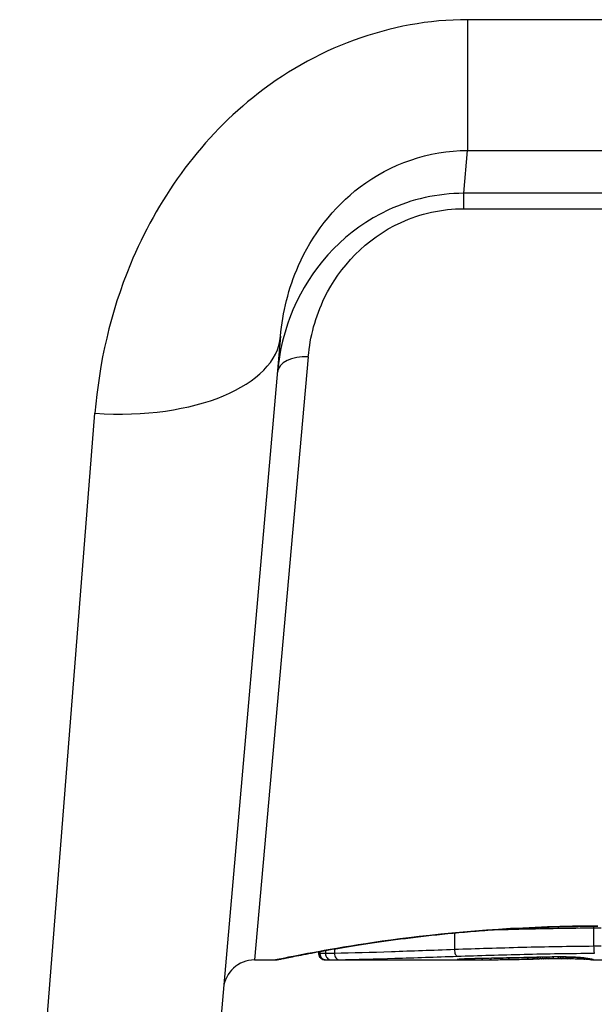
# Model space of a CAD drawing. Units: millimetres. Extents: x -11891 to -3313, y 937 to 7832.
# Drawn here: x -8736 to -8727, y 2480 to 2496 of the extents above; entities that cross this region are included whole.
import ezdxf

# ---------------------------------------------------------------- set-up
doc = ezdxf.new("R2010")
doc.units = ezdxf.units.MM
doc.layers.add('SW_Toestellen', color=2, linetype='Continuous')

msp = doc.modelspace()

# ---------------------------------------------------------------- linework, layer by layer
at = {"layer": 'SW_Toestellen'}
for p, q in [((-8724.565, 2495.692), (-8728.935, 2495.692)), ((-8728.935, 2495.692), (-8728.935, 2493.587)), ((-8728.996, 2492.897), (-8728.935, 2493.587)), ((-8728.935, 2493.587), (-8724.565, 2493.587)), ((-8728.996, 2492.649), (-8728.996, 2492.897)), ((-8724.505, 2492.897), (-8728.996, 2492.897)), ((-8728.996, 2492.649), (-8724.505, 2492.649)), ((-8731.947, 2490.596), (-8733.16, 2476.729)), ((-8731.5, 2490.266), (-8732.367, 2480.556)), ((-8736.149, 2473.99), (-8734.936, 2489.355)), ((-8726.904, 2481.073), (-8726.904, 2480.775)), ((-8729.145, 2480.99), (-8729.145, 2480.722)), ((-8731.329, 2480.656), (-8731.329, 2480.689)), ((-8731.326, 2480.689), (-8731.326, 2480.656)), ((-8731.312, 2480.692), (-8731.312, 2480.657)), ((-8731.223, 2480.708), (-8731.223, 2480.658)), ((-8731.078, 2480.733), (-8731.078, 2480.661)), ((-8732.367, 2480.556), (-8732.027, 2480.556)), ((-8731.227, 2480.556), (-8728.916, 2480.556)), ((-8727.838, 2480.57), (-8727.888, 2480.569)), ((-8727.788, 2480.571), (-8727.838, 2480.57)), ((-8726.916, 2480.556), (-8726.168, 2480.556))]:
    msp.add_line(p, q, dxfattribs=at)
for centre, radius, start, end in [((-8726.75, 2504.756), 34.9, 216.9931, 323.0069), ((-8732.367, 2480.056), 0.5, 90, 175)]:
    msp.add_arc(centre, radius, start, end, dxfattribs=at)
for centre, major_axis, ratio, start_param, end_param in [((-8734.936, 2490.857), (2.989, -0.261), 0.499155, 4.756032, 6.283185), ((-8731.5, 2489.967), (-0.498, 0.044), 0.597301, 4.764599, 6.283185), ((-8729.102, 2480.715), (0.0034, -0.0999), 0.431458, 4.631429, 6.205599), ((-8731.227, 2480.656), (0.0001, -0.1), 0.994521, 4.711675, 6.282517), ((-8731.215, 2480.657), (0.0012, -0.1), 0.970075, 4.700054, 6.271095), ((-8731.139, 2480.658), (0.0015, -0.1), 0.835763, 4.692774, 6.264821), ((-8731.01, 2480.66), (0.0015, -0.1), 0.676648, 4.687914, 6.260959), ((-8729.085, 2480.665), (0.0108, -0.0994), 0.97109, 6.17162, 6.283185), ((-8729.049, 2480.657), (-0.002, -0.1), 0.920151, 0.022208, 0.53167), ((-8729.013, 2480.657), (-0.001, -0.1), 0.862542, 0.011286, 0.564566), ((-8728.972, 2480.657), (-0.0004, -0.1), 0.819017, 0.005335, 0.594146), ((-8728.92, 2480.656), (0, -0.1), 0.772704, 0.000321, 0.621638), ((-8727.66, 2480.619), (-1.635, -0.048), 0.024309, 0.694268, 0.741896), ((-8728.865, 2480.657), (0.0003, -0.1), 0.738465, 0, 0.641817), ((-8727.348, 2480.637), (-2.058, -0.062), 0.025185, 0.741909, 0.834369), ((-8728.817, 2480.677), (0.0022, -0.1), 0.474623, 6.236673, 6.283185), ((-8727.223, 2480.531), (3.349, 0.036), 0.02131, 1.9653, 2.065703), ((-8728.73, 2480.657), (0.0007, -0.1), 0.672307, 0, 0.674414), ((-8726.466, 2480.733), (-3.376, -0.131), 0.034823, 0.834327, 0.889588), ((-8728.589, 2480.659), (0.0011, -0.1), 0.630063, 0, 0.697697), ((-8725.896, 2480.773), (-4.282, -0.163), 0.033652, 0.889705, 0.974577), ((-8728.513, 2480.683), (0.002, -0.1), 0.383913, 6.232345, 6.283185), ((-8722.562, 2641.547), (-55.304, -152.857), 0.913601, 0.337452, 0.338458), ((-8728.362, 2480.686), (0.0021, -0.1), 0.383777, 6.229526, 6.283185), ((-8722.407, 2641.565), (-56.194, -152.61), 0.913268, 0.343629, 0.344634), ((-8728.297, 2480.662), (0.0015, -0.1), 0.561569, 0, 0.727436), ((-8725.996, 2480.668), (-4.101, -0.102), 0.014265, 0.974883, 1.063604), ((-8728.212, 2480.689), (0.0022, -0.1), 0.383639, 6.226707, 6.283185), ((-8715.511, 2485.879), (33.673, 2.672), 0.137063, 4.314882, 4.318276), ((-8728.106, 2480.692), (0.0022, -0.1), 0.38053, 6.224818, 6.283185), ((-8715.491, 2485.719), (33.699, 2.609), 0.132579, 4.318532, 4.321923), ((-8728, 2480.694), (0.0023, -0.1), 0.377417, 6.22295, 6.283185), ((-8718.42, 2483.036), (25.583, 1.424), 0.080376, 4.324207, 4.332948), ((-8727.988, 2480.667), (0.0017, -0.1), 0.485735, 0, 0.754648), ((-8729.67, 2480.787), (-3.475, 0.063), 0.062351, 2.07799, 2.110534), ((-8727.89, 2480.669), (0.0019, -0.1), 0.514031, 0, 0.760824), ((-8727.84, 2480.67), (0.002, -0.1), 0.514352, 0, 0.763107), ((-8727.438, 2480.563), (0.739, 0.001), 0.055898, 1.858835, 2.067185), ((-8727.791, 2480.671), (0.0021, -0.1), 0.514673, 0, 0.768284), ((-8726.027, 2480.594), (-3.422, -0.064), 0.0035, 5.24069, 5.253072), ((-8727.754, 2480.672), (0.0021, -0.1), 0.503985, 0, 0.771091), ((-8727.186, 2480.549), (-1.119, -0.006), 0.026312, 5.202075, 5.242332), ((-8727.715, 2480.673), (0.0019, -0.1), 0.468884, 0, 0.773173), ((-8727.348, 2480.553), (-0.775, -0.002), 0.030872, 5.15313, 5.203007), ((-8727.68, 2480.673), (0.0017, -0.1), 0.424481, 0, 0.774592), ((-8727.477, 2480.559), (-0.469, -0.001), 0.034477, 5.064201, 5.154779), ((-8727.649, 2480.702), (0.0018, -0.1), 0.281335, 6.218911, 6.283185), ((-8727.448, 2480.561), (0.702, 0), 0.06098, 1.629556, 1.859064), ((-8727.64, 2480.674), (0.0014, -0.1), 0.341656, 0, 0.776513), ((-8727.514, 2480.561), (-0.363, 0), 0.037066, 4.834299, 5.065108), ((-8727.558, 2480.675), (0.0005, -0.1), 0.120293, 0, 0.781303), ((-8727.513, 2480.561), (-0.367, 0), 0.03843, 4.607137, 4.834328), ((-8727.49, 2480.704), (0.0004, -0.1), 0.058116, 6.220253, 6.283185), ((-8727.474, 2480.675), (-0.0004, -0.1), 0.103896, 5.496395, 6.283185), ((-8727.524, 2480.557), (-0.469, 0), 0.037905, 4.506172, 4.607376), ((-8727.427, 2480.674), (-0.0008, -0.1), 0.202964, 5.493986, 6.283185), ((-8727.574, 2480.549), (-0.716, 0), 0.036544, 4.445701, 4.50677), ((-8727.384, 2480.674), (-0.001, -0.1), 0.262001, 5.493276, 6.283185), ((-8727.631, 2480.543), (-0.934, 0.001), 0.034531, 4.387958, 4.446066), ((-8727.332, 2480.673), (-0.0013, -0.1), 0.317377, 5.495525, 6.283185), ((-8727.884, 2480.526), (-1.731, 0.004), 0.029623, 4.358871, 4.388658), ((-8727.283, 2480.673), (-0.0014, -0.1), 0.34544, 5.501779, 6.283185), ((-8727.194, 2480.698), (-0.0052, -0.0999), 0.666861, 0, 0.078585), ((-8727.044, 2480.666), (-0.0046, -0.0999), 0.847631, 5.604463, 6.283007), ((-8727.041, 2480.684), (-0.0214, -0.0977), 0.976003, 0, 0.220294), ((-8727.044, 2480.666), (-0.0046, -0.0999), 0.847631, 6.283007, 6.283185), ((-8727.014, 2480.679), (-0.0152, -0.0988), 0.961844, 0, 0.158332), ((-8736.974, 2485.552), (10.444, -4.92), 0.083115, 6.009509, 6.019714), ((-8726.949, 2480.66), (-0.0171, -0.0985), 0.995072, 5.875069, 6.283185), ((-8726.983, 2480.674), (-0.0141, -0.099), 0.96468, 0, 0.146453), ((-8729.086, 2480.772), (2.16, -0.21), 0.011813, 0.195179, 0.258007), ((-8726.922, 2480.657), (-0.005, -0.0999), 0.997518, 5.76909, 6.283185), ((-8726.951, 2480.67), (-0.0156, -0.0988), 0.97833, 0, 0.159718), ((-8726.908, 2480.658), (0.0621, -0.0784), 0.999865, 5.144762, 5.612979), ((-8726.928, 2480.665), (-0.0205, -0.0979), 0.991304, 0, 0.208702), ((-8726.91, 2480.661), (-0.0446, -0.0895), 0.999125, 0.108771, 0.462655)]:
    msp.add_ellipse(centre, major_axis=major_axis, ratio=ratio, start_param=start_param, end_param=end_param, dxfattribs=at)
for points, knots in [([(-8728.935, 2495.692), (-8730.178, 2495.692), (-8731.413, 2495.23), (-8733.269, 2493.731), (-8733.941, 2492.778), (-8734.688, 2490.976), (-8734.872, 2490.158), (-8734.936, 2489.355)], [0, 0, 0, 0, 0.3727891, 0.3727891, 0.7039754, 0.7039754, 0.9558298, 0.9558298, 0.9558298, 0.9558298]), ([(-8731.947, 2490.596), (-8731.914, 2490.979), (-8731.82, 2491.367), (-8731.443, 2492.22), (-8731.105, 2492.668), (-8730.175, 2493.371), (-8729.557, 2493.587), (-8728.935, 2493.587)], [-0.9558298, -0.9558298, -0.9558298, -0.9558298, -0.7039754, -0.7039754, -0.3727891, -0.3727891, 0, 0, 0, 0]), ([(-8728.996, 2492.897), (-8729.417, 2492.897), (-8729.836, 2492.801), (-8730.893, 2492.314), (-8731.397, 2491.757), (-8731.863, 2490.789), (-8731.965, 2490.397), (-8731.998, 2490.011)], [0, 0, 0, 0, 0.1052645, 0.1052645, 0.3005415, 0.3005415, 0.4229933, 0.4229933, 0.4229933, 0.4229933]), ([(-8731.5, 2490.266), (-8731.472, 2490.586), (-8731.387, 2490.909), (-8730.997, 2491.709), (-8730.577, 2492.168), (-8729.696, 2492.57), (-8729.347, 2492.649), (-8728.996, 2492.649)], [-0.4229933, -0.4229933, -0.4229933, -0.4229933, -0.3005415, -0.3005415, -0.1052645, -0.1052645, 0, 0, 0, 0]), ([(-8726.839, 2481.101), (-8727.922, 2481.101), (-8729.002, 2481.021), (-8730.673, 2480.815), (-8731.299, 2480.699), (-8731.897, 2480.583), (-8732.02, 2480.557), (-8732.027, 2480.557)], [-1.6265444, -1.6265444, -1.6265444, -1.6265444, -1.3017245, -1.3017245, -1.0086913, -1.0086913, -0.8178583, -0.8178583, -0.8178583, -0.8178583]), ([(-8732.027, 2480.556), (-8732.024, 2480.556), (-8732.022, 2480.557), (-8732.017, 2480.557), (-8732.015, 2480.557), (-8732.004, 2480.559), (-8732.001, 2480.559), (-8731.982, 2480.563), (-8731.966, 2480.566), (-8731.923, 2480.575), (-8731.897, 2480.58), (-8731.834, 2480.592), (-8731.797, 2480.6), (-8731.714, 2480.616), (-8731.668, 2480.625), (-8731.565, 2480.645), (-8731.509, 2480.656), (-8731.387, 2480.678), (-8731.321, 2480.69), (-8731.181, 2480.716), (-8731.106, 2480.729), (-8730.948, 2480.755), (-8730.865, 2480.769), (-8730.691, 2480.797), (-8730.6, 2480.811), (-8730.41, 2480.839), (-8730.312, 2480.854), (-8730.108, 2480.882), (-8730.003, 2480.895), (-8729.786, 2480.922), (-8729.674, 2480.935), (-8729.446, 2480.961), (-8729.329, 2480.973), (-8729.09, 2480.996), (-8728.968, 2481.007), (-8728.72, 2481.027), (-8728.595, 2481.036), (-8728.34, 2481.053), (-8728.211, 2481.061), (-8727.877, 2481.077), (-8727.672, 2481.085), (-8727.257, 2481.096), (-8727.048, 2481.099), (-8726.839, 2481.099)], [0.8178583, 0.8178583, 0.8178583, 0.8178583, 0.8197963, 0.8197963, 0.8246972, 0.8246972, 0.8537714, 0.8537714, 0.8942057, 0.8942057, 0.93464, 0.93464, 0.9750744, 0.9750744, 1.0155087, 1.0155087, 1.055943, 1.055943, 1.0963773, 1.0963773, 1.1368116, 1.1368116, 1.1772459, 1.1772459, 1.2176802, 1.2176802, 1.2581145, 1.2581145, 1.2985488, 1.2985488, 1.3389831, 1.3389831, 1.3794174, 1.3794174, 1.4198517, 1.4198517, 1.460286, 1.460286, 1.5007204, 1.5007204, 1.5636324, 1.5636324, 1.6265444, 1.6265444, 1.6265444, 1.6265444]), ([(-8728.507, 2481.042), (-8728.357, 2481.046), (-8728.205, 2481.051), (-8727.676, 2481.063), (-8727.291, 2481.07), (-8726.904, 2481.073)], [-0.1668663, -0.1668663, -0.1668663, -0.1668663, -0.1184874, -0.1184874, 0, 0, 0, 0]), ([(-8726.904, 2481.073), (-8726.883, 2481.074), (-8726.863, 2481.074), (-8726.822, 2481.074), (-8726.802, 2481.074), (-8726.781, 2481.074)], [-0.01335002, -0.01335002, -0.01335002, -0.01335002, -0.00667531, -0.00667531, 0, 0, 0, 0]), ([(-8729.145, 2480.722), (-8729.497, 2480.71), (-8729.837, 2480.697), (-8730.484, 2480.675), (-8730.791, 2480.666), (-8731.078, 2480.661)], [0, 0, 0, 0, 0.1156833, 0.1156833, 0.2312987, 0.2312987, 0.2312987, 0.2312987]), ([(-8726.904, 2480.775), (-8727.292, 2480.772), (-8727.677, 2480.765), (-8728.428, 2480.746), (-8728.794, 2480.735), (-8729.145, 2480.722)], [0, 0, 0, 0, 0.1149984, 0.1149984, 0.2299968, 0.2299968, 0.2299968, 0.2299968]), ([(-8726.781, 2480.776), (-8726.802, 2480.776), (-8726.822, 2480.776), (-8726.863, 2480.775), (-8726.883, 2480.775), (-8726.904, 2480.775)], [0, 0, 0, 0, 0.00560125, 0.00560125, 0.0112023, 0.0112023, 0.0112023, 0.0112023]), ([(-8726.904, 2480.775), (-8726.904, 2480.762), (-8726.903, 2480.749), (-8726.902, 2480.724), (-8726.902, 2480.712), (-8726.9, 2480.692), (-8726.899, 2480.684), (-8726.896, 2480.671), (-8726.895, 2480.667), (-8726.894, 2480.666), (-8726.893, 2480.665), (-8726.893, 2480.665)], [-0.01572716, -0.01572716, -0.01572716, -0.01572716, -0.01182123, -0.01182123, -0.00791501, -0.00791501, -0.00400817, -0.00400817, 0, 0, 0.00007311, 0.00007311, 0.00007311, 0.00007311]), ([(-8731.326, 2480.656), (-8731.328, 2480.656), (-8731.329, 2480.656), (-8731.329, 2480.656), (-8731.329, 2480.656), (-8731.329, 2480.656)], [0, 0, 0, 0, 0.003384116, 0.003384116, 0.004296465, 0.004296465, 0.004296465, 0.004296465]), ([(-8731.227, 2480.556), (-8731.227, 2480.556), (-8731.228, 2480.556), (-8731.228, 2480.556), (-8731.229, 2480.556), (-8731.23, 2480.556), (-8731.23, 2480.556), (-8731.232, 2480.557), (-8731.232, 2480.557), (-8731.233, 2480.557), (-8731.234, 2480.557), (-8731.235, 2480.557), (-8731.236, 2480.557), (-8731.24, 2480.557), (-8731.242, 2480.557), (-8731.247, 2480.558), (-8731.25, 2480.559), (-8731.259, 2480.561), (-8731.264, 2480.562), (-8731.282, 2480.571), (-8731.288, 2480.575), (-8731.299, 2480.585), (-8731.303, 2480.589), (-8731.315, 2480.604), (-8731.322, 2480.616), (-8731.328, 2480.639), (-8731.329, 2480.648), (-8731.329, 2480.656)], [0.00016932, 0.00016932, 0.00016932, 0.00016932, 0.000994749, 0.000994749, 0.001820178, 0.001820178, 0.002645607, 0.002645607, 0.003058322, 0.003058322, 0.003336249, 0.003336249, 0.003668827, 0.003668827, 0.003908054, 0.003908054, 0.004048751, 0.004048751, 0.004172608, 0.004172608, 0.004217957, 0.004217957, 0.004242805, 0.004242805, 0.004277802, 0.004277802, 0.004296465, 0.004296465, 0.004296465, 0.004296465]), ([(-8731.312, 2480.657), (-8731.315, 2480.657), (-8731.318, 2480.657), (-8731.323, 2480.656), (-8731.325, 2480.656), (-8731.326, 2480.656)], [0, 0, 0, 0, 0.003509592, 0.003509592, 0.007019184, 0.007019184, 0.007019184, 0.007019184]), ([(-8731.223, 2480.658), (-8731.243, 2480.658), (-8731.261, 2480.658), (-8731.291, 2480.657), (-8731.303, 2480.657), (-8731.312, 2480.657)], [0, 0, 0, 0, 0.00945322, 0.00945322, 0.01889913, 0.01889913, 0.01889913, 0.01889913]), ([(-8731.227, 2480.556), (-8731.226, 2480.556), (-8731.224, 2480.556), (-8731.22, 2480.557), (-8731.217, 2480.557), (-8731.215, 2480.557)], [-0.007019184, -0.007019184, -0.007019184, -0.007019184, -0.003509592, -0.003509592, 0, 0, 0, 0]), ([(-8731.078, 2480.661), (-8731.105, 2480.661), (-8731.131, 2480.66), (-8731.18, 2480.659), (-8731.202, 2480.659), (-8731.223, 2480.658)], [0, 0, 0, 0, 0.00996162, 0.00996162, 0.0199164, 0.0199164, 0.0199164, 0.0199164]), ([(-8731.215, 2480.557), (-8731.207, 2480.557), (-8731.197, 2480.557), (-8731.171, 2480.557), (-8731.156, 2480.557), (-8731.139, 2480.558)], [-0.01889913, -0.01889913, -0.01889913, -0.01889913, -0.00945322, -0.00945322, 0, 0, 0, 0]), ([(-8731.139, 2480.558), (-8731.121, 2480.558), (-8731.101, 2480.558), (-8731.058, 2480.559), (-8731.035, 2480.559), (-8731.01, 2480.56)], [-0.0199164, -0.0199164, -0.0199164, -0.0199164, -0.00996162, -0.00996162, 0, 0, 0, 0]), ([(-8731.01, 2480.56), (-8730.727, 2480.564), (-8730.424, 2480.572), (-8729.785, 2480.592), (-8729.45, 2480.604), (-8729.102, 2480.616)], [-0.2312987, -0.2312987, -0.2312987, -0.2312987, -0.1156833, -0.1156833, 0, 0, 0, 0]), ([(-8729.085, 2480.565), (-8729.102, 2480.563), (-8729.108, 2480.561), (-8729.096, 2480.559), (-8729.078, 2480.558), (-8729.049, 2480.557)], [-0.04399559, -0.04399559, -0.04399559, -0.04399559, -0.02199908, -0.02199908, 0, 0, 0, 0]), ([(-8729.102, 2480.616), (-8728.756, 2480.627), (-8728.396, 2480.638), (-8727.656, 2480.656), (-8727.277, 2480.662), (-8726.895, 2480.665), (-8726.895, 2480.665), (-8726.894, 2480.665), (-8726.893, 2480.665)], [-0.2299968, -0.2299968, -0.2299968, -0.2299968, -0.1149984, -0.1149984, 0, 0, 0, 0.0001766, 0.0001766, 0.0001766, 0.0001766]), ([(-8728.817, 2480.577), (-8728.869, 2480.576), (-8728.917, 2480.574), (-8728.995, 2480.571), (-8729.027, 2480.569), (-8729.065, 2480.567), (-8729.076, 2480.566), (-8729.085, 2480.565)], [-0.04503682, -0.04503682, -0.04503682, -0.04503682, -0.02718195, -0.02718195, -0.0104546, -0.0104546, 0, 0, 0, 0]), ([(-8729.081, 2480.565), (-8729.081, 2480.565), (-8729.08, 2480.565), (-8729.078, 2480.565), (-8729.077, 2480.565), (-8729.075, 2480.565), (-8729.074, 2480.566), (-8729.074, 2480.566)], [0.037250347, 0.037250347, 0.037250347, 0.037250347, 0.040070725, 0.040070725, 0.043354689, 0.043354689, 0.04399559, 0.04399559, 0.04399559, 0.04399559]), ([(-8729.074, 2480.566), (-8729.069, 2480.566), (-8729.06, 2480.567), (-8729.038, 2480.568), (-8729.024, 2480.569), (-8728.993, 2480.571), (-8728.974, 2480.572), (-8728.935, 2480.573), (-8728.913, 2480.574), (-8728.866, 2480.575), (-8728.841, 2480.576), (-8728.815, 2480.577)], [0, 0, 0, 0, 0.00900736, 0.00900736, 0.01801473, 0.01801473, 0.02702209, 0.02702209, 0.03602946, 0.03602946, 0.04503682, 0.04503682, 0.04503682, 0.04503682]), ([(-8729.049, 2480.557), (-8729.044, 2480.557), (-8729.039, 2480.557), (-8729.026, 2480.557), (-8729.02, 2480.557), (-8729.013, 2480.557)], [-0.008058645, -0.008058645, -0.008058645, -0.008058645, -0.004029323, -0.004029323, 0, 0, 0, 0]), ([(-8729.013, 2480.557), (-8729.007, 2480.557), (-8729, 2480.557), (-8728.987, 2480.557), (-8728.979, 2480.557), (-8728.972, 2480.557)], [-0.007590145, -0.007590145, -0.007590145, -0.007590145, -0.003795073, -0.003795073, 0, 0, 0, 0]), ([(-8728.972, 2480.557), (-8728.964, 2480.557), (-8728.955, 2480.557), (-8728.938, 2480.556), (-8728.929, 2480.556), (-8728.92, 2480.556)], [-0.008647942, -0.008647942, -0.008647942, -0.008647942, -0.004323971, -0.004323971, 0, 0, 0, 0]), ([(-8728.513, 2480.583), (-8728.565, 2480.582), (-8728.616, 2480.581), (-8728.718, 2480.579), (-8728.768, 2480.578), (-8728.817, 2480.577)], [-0.03365376, -0.03365376, -0.03365376, -0.03365376, -0.01682564, -0.01682564, 0, 0, 0, 0]), ([(-8728.362, 2480.586), (-8728.388, 2480.586), (-8728.413, 2480.585), (-8728.463, 2480.584), (-8728.488, 2480.584), (-8728.513, 2480.583)], [-0.01634173, -0.01634173, -0.01634173, -0.01634173, -0.00817087, -0.00817087, 0, 0, 0, 0]), ([(-8728.212, 2480.589), (-8728.237, 2480.589), (-8728.262, 2480.588), (-8728.312, 2480.587), (-8728.337, 2480.587), (-8728.362, 2480.586)], [-0.01634174, -0.01634174, -0.01634174, -0.01634174, -0.00817087, -0.00817087, 0, 0, 0, 0]), ([(-8728.106, 2480.592), (-8728.123, 2480.591), (-8728.141, 2480.591), (-8728.176, 2480.59), (-8728.194, 2480.59), (-8728.212, 2480.589)], [-0.01145807, -0.01145807, -0.01145807, -0.01145807, -0.00572902, -0.00572902, 0, 0, 0, 0]), ([(-8728, 2480.594), (-8728.017, 2480.594), (-8728.035, 2480.593), (-8728.07, 2480.592), (-8728.088, 2480.592), (-8728.106, 2480.592)], [-0.01145818, -0.01145818, -0.01145818, -0.01145818, -0.00572908, -0.00572908, 0, 0, 0, 0]), ([(-8727.792, 2480.599), (-8727.826, 2480.598), (-8727.86, 2480.597), (-8727.929, 2480.596), (-8727.964, 2480.595), (-8728, 2480.594)], [-0.02235269, -0.02235269, -0.02235269, -0.02235269, -0.01146936, -0.01146936, 0, 0, 0, 0]), ([(-8727.649, 2480.602), (-8727.675, 2480.602), (-8727.701, 2480.601), (-8727.748, 2480.6), (-8727.771, 2480.6), (-8727.792, 2480.599)], [-0.01611114, -0.01611114, -0.01611114, -0.01611114, -0.00805557, -0.00805557, -0.00062837, -0.00062837, -0.00062837, -0.00062837]), ([(-8727.792, 2480.599), (-8727.792, 2480.599), (-8727.792, 2480.599), (-8727.791, 2480.599), (-8727.79, 2480.599), (-8727.79, 2480.599)], [-0.0000731827, -0.0000731827, -0.0000731827, -0.0000731827, 0, 0, 0.0006007018, 0.0006007018, 0.0006007018, 0.0006007018]), ([(-8727.49, 2480.604), (-8727.517, 2480.604), (-8727.544, 2480.604), (-8727.597, 2480.603), (-8727.623, 2480.603), (-8727.649, 2480.602)], [-0.01624227, -0.01624227, -0.01624227, -0.01624227, -0.00812076, -0.00812076, 0, 0, 0, 0]), ([(-8727.194, 2480.598), (-8727.222, 2480.599), (-8727.255, 2480.601), (-8727.327, 2480.603), (-8727.368, 2480.604), (-8727.437, 2480.604), (-8727.463, 2480.604), (-8727.49, 2480.604)], [-0.03217474, -0.03217474, -0.03217474, -0.03217474, -0.02065922, -0.02065922, -0.00794585, -0.00794585, 0, 0, 0, 0]), ([(-8727.489, 2480.604), (-8727.468, 2480.604), (-8727.447, 2480.604), (-8727.405, 2480.604), (-8727.384, 2480.604), (-8727.343, 2480.603), (-8727.323, 2480.602), (-8727.285, 2480.601), (-8727.266, 2480.601), (-8727.231, 2480.599), (-8727.215, 2480.599), (-8727.199, 2480.598)], [0, 0, 0, 0, 0.00643495, 0.00643495, 0.01286989, 0.01286989, 0.01930484, 0.01930484, 0.02573979, 0.02573979, 0.03217474, 0.03217474, 0.03217474, 0.03217474]), ([(-8727.049, 2480.566), (-8727.06, 2480.567), (-8727.072, 2480.567), (-8727.098, 2480.568), (-8727.112, 2480.569), (-8727.142, 2480.57), (-8727.158, 2480.57), (-8727.192, 2480.571), (-8727.209, 2480.571), (-8727.246, 2480.572), (-8727.265, 2480.572), (-8727.284, 2480.573)], [0.00002512, 0.00002512, 0.00002512, 0.00002512, 0.0062945, 0.0062945, 0.01256389, 0.01256389, 0.01883327, 0.01883327, 0.02510266, 0.02510266, 0.03137204, 0.03137204, 0.03137204, 0.03137204]), ([(-8727.199, 2480.598), (-8727.184, 2480.597), (-8727.17, 2480.596), (-8727.144, 2480.595), (-8727.132, 2480.594), (-8727.11, 2480.592), (-8727.1, 2480.591), (-8727.084, 2480.589), (-8727.077, 2480.588), (-8727.066, 2480.587), (-8727.063, 2480.586), (-8727.062, 2480.586)], [0, 0, 0, 0, 0.00619686, 0.00619686, 0.01239371, 0.01239371, 0.01859057, 0.01859057, 0.02478742, 0.02478742, 0.03098428, 0.03098428, 0.03098428, 0.03098428]), ([(-8727.041, 2480.584), (-8727.051, 2480.586), (-8727.07, 2480.589), (-8727.122, 2480.594), (-8727.155, 2480.596), (-8727.194, 2480.598)], [-0.03098428, -0.03098428, -0.03098428, -0.03098428, -0.01549547, -0.01549547, 0, 0, 0, 0]), ([(-8727.062, 2480.586), (-8727.06, 2480.586), (-8727.058, 2480.585), (-8727.053, 2480.584), (-8727.051, 2480.584), (-8727.047, 2480.583), (-8727.045, 2480.583), (-8727.04, 2480.582), (-8727.038, 2480.582), (-8727.034, 2480.581), (-8727.031, 2480.58), (-8727.029, 2480.58)], [0, 0, 0, 0, 0.00221059, 0.00221059, 0.00442119, 0.00442119, 0.00663178, 0.00663178, 0.00884238, 0.00884238, 0.01105297, 0.01105297, 0.01105297, 0.01105297]), ([(-8726.965, 2480.561), (-8726.965, 2480.561), (-8726.965, 2480.561), (-8726.967, 2480.561), (-8726.97, 2480.562), (-8726.978, 2480.562), (-8726.984, 2480.563), (-8726.996, 2480.564), (-8727.003, 2480.564), (-8727.019, 2480.565), (-8727.028, 2480.565), (-8727.042, 2480.566), (-8727.045, 2480.566), (-8727.049, 2480.566)], [0.00207878, 0.00207878, 0.00207878, 0.00207878, 0.00381825, 0.00381825, 0.00978242, 0.00978242, 0.01574659, 0.01574659, 0.02171077, 0.02171077, 0.02767494, 0.02767494, 0.02982087, 0.02982087, 0.02982087, 0.02982087]), ([(-8727.014, 2480.579), (-8727.019, 2480.58), (-8727.024, 2480.581), (-8727.032, 2480.582), (-8727.037, 2480.583), (-8727.041, 2480.584)], [-0.01105297, -0.01105297, -0.01105297, -0.01105297, -0.0055263, -0.0055263, 0, 0, 0, 0]), ([(-8726.983, 2480.574), (-8726.988, 2480.575), (-8726.993, 2480.576), (-8727.003, 2480.577), (-8727.009, 2480.578), (-8727.014, 2480.579)], [-0.01175139, -0.01175139, -0.01175139, -0.01175139, -0.00587573, -0.00587573, 0, 0, 0, 0]), ([(-8726.951, 2480.57), (-8726.955, 2480.57), (-8726.96, 2480.571), (-8726.971, 2480.573), (-8726.977, 2480.574), (-8726.983, 2480.574)], [-0.01367087, -0.01367087, -0.01367087, -0.01367087, -0.0068356, -0.0068356, 0, 0, 0, 0]), ([(-8726.966, 2480.571), (-8726.965, 2480.57), (-8726.963, 2480.57), (-8726.96, 2480.57), (-8726.959, 2480.57), (-8726.956, 2480.569), (-8726.955, 2480.569), (-8726.953, 2480.568), (-8726.952, 2480.568), (-8726.95, 2480.568), (-8726.949, 2480.568), (-8726.948, 2480.568)], [0, 0, 0, 0, 0.00277127, 0.00277127, 0.00554255, 0.00554255, 0.00831382, 0.00831382, 0.01108509, 0.01108509, 0.01385637, 0.01385637, 0.01385637, 0.01385637]), ([(-8726.927, 2480.557), (-8726.929, 2480.557), (-8726.932, 2480.557), (-8726.937, 2480.557), (-8726.94, 2480.558), (-8726.945, 2480.558), (-8726.948, 2480.559), (-8726.953, 2480.559), (-8726.956, 2480.56), (-8726.961, 2480.561), (-8726.964, 2480.561), (-8726.966, 2480.561)], [0, 0, 0, 0, 0.00655158, 0.00655158, 0.01310316, 0.01310316, 0.01965475, 0.01965475, 0.02620633, 0.02620633, 0.03275791, 0.03275791, 0.03275791, 0.03275791]), ([(-8726.928, 2480.565), (-8726.931, 2480.566), (-8726.934, 2480.567), (-8726.942, 2480.568), (-8726.946, 2480.569), (-8726.951, 2480.57)], [-0.01385637, -0.01385637, -0.01385637, -0.01385637, -0.00692833, -0.00692833, 0, 0, 0, 0]), ([(-8726.948, 2480.568), (-8726.947, 2480.567), (-8726.946, 2480.567), (-8726.944, 2480.567), (-8726.944, 2480.567), (-8726.943, 2480.566), (-8726.943, 2480.566), (-8726.943, 2480.566)], [0, 0, 0, 0, 0.00416292, 0.00416292, 0.00832584, 0.00832584, 0.01013151, 0.01013151, 0.01013151, 0.01013151]), ([(-8726.91, 2480.561), (-8726.912, 2480.561), (-8726.914, 2480.562), (-8726.92, 2480.564), (-8726.923, 2480.565), (-8726.928, 2480.565)], [-0.02081459, -0.02081459, -0.02081459, -0.02081459, -0.01040744, -0.01040744, 0, 0, 0, 0]), ([(-8726.916, 2480.556), (-8726.917, 2480.556), (-8726.918, 2480.556), (-8726.919, 2480.556), (-8726.92, 2480.556), (-8726.921, 2480.557), (-8726.922, 2480.557), (-8726.923, 2480.557), (-8726.924, 2480.557), (-8726.925, 2480.557), (-8726.926, 2480.557), (-8726.927, 2480.557)], [0.024590106, 0.024590106, 0.024590106, 0.024590106, 0.026282247, 0.026282247, 0.027974388, 0.027974388, 0.029666529, 0.029666529, 0.03135867, 0.03135867, 0.033050811, 0.033050811, 0.033050811, 0.033050811]), ([(-8726.916, 2480.556), (-8726.915, 2480.556), (-8726.913, 2480.557), (-8726.91, 2480.557), (-8726.909, 2480.557), (-8726.908, 2480.558)], [-0.02459011, -0.02459011, -0.02459011, -0.02459011, -0.01652533, -0.01652533, 0, 0, 0, 0]), ([(-8726.908, 2480.558), (-8726.907, 2480.558), (-8726.907, 2480.558), (-8726.908, 2480.559), (-8726.909, 2480.56), (-8726.91, 2480.561)], [-0.02040959, -0.02040959, -0.02040959, -0.02040959, -0.01020481, -0.01020481, 0, 0, 0, 0])]:
    msp.add_open_spline(points, degree=3, knots=knots, dxfattribs=at)
for points in [[(-8726.904, 2481.098), (-8726.904, 2481.09), (-8726.904, 2481.082), (-8726.904, 2481.073)], [(-8731.227, 2480.556), (-8731.227, 2480.556), (-8731.227, 2480.556), (-8731.227, 2480.556)], [(-8728.92, 2480.556), (-8728.919, 2480.556), (-8728.917, 2480.556), (-8728.916, 2480.556)]]:
    msp.add_open_spline(points, degree=3, dxfattribs=at)

doc.saveas('drawing.dxf')
